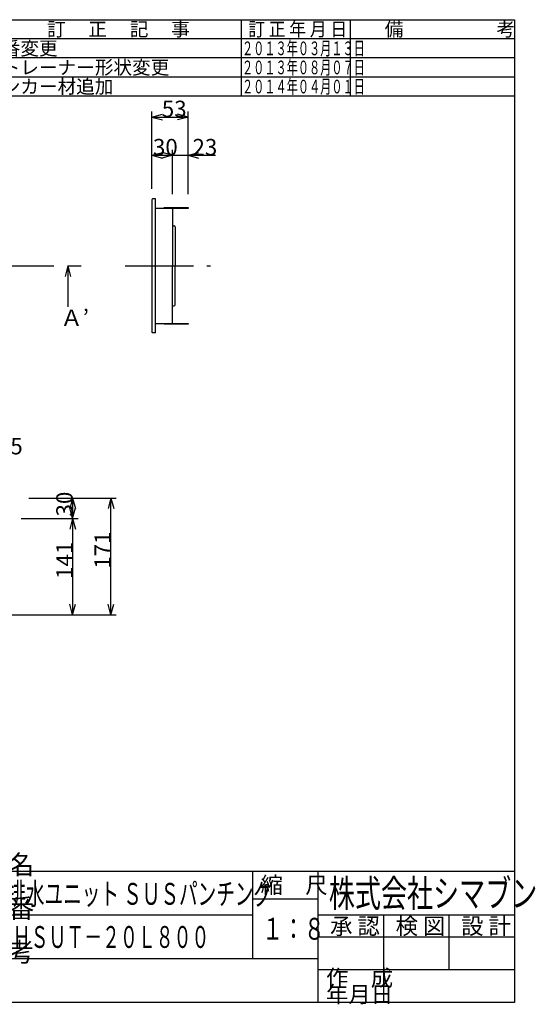
# Model space of a CAD drawing. Extents: x 96 to 2311, y 93 to 1536.
# Drawn here: x 1555 to 2311, y 93 to 1536 of the extents above; entities that cross this region are included whole.
import ezdxf

# ---------------------------------------------------------------- set-up
doc = ezdxf.new("R2010")
doc.units = 0
doc.header["$LTSCALE"] = 8
doc.header["$MEASUREMENT"] = 0
doc.linetypes.add('CENTER2', pattern=[20, 12.5, -2.5, 2.5, -2.5])
for name, color, linetype in [('_0-0_計極細', 7, 'CONTINUOUS'), ('_0-1_計細線', 7, 'CONTINUOUS'), ('_0-5_寸法線', 7, 'CONTINUOUS'), ('_0-7_枠細線', 7, 'CONTINUOUS'), ('_0-8_枠中線', 7, 'CONTINUOUS')]:
    doc.layers.add(name, color=color, linetype=linetype)
doc.styles.get("Standard").update_dxf_attribs({"font": 'txt', "bigfont": 'bigfont.shx'})
doc.styles.add('TATEGAKI', font='txt', dxfattribs={"bigfont": 'bigfont.shx'})

msp = doc.modelspace()

# ---------------------------------------------------------------- linework, layer by layer
at = {"layer": '_0-0_計極細', "color": 2, "linetype": 'Continuous'}
for p, q in [((1768.8, 1259.5), (1768.8, 1260.7)), ((1778.8, 1259.5), (1778.8, 1260.7)), ((1780.8, 1259.5), (1780.8, 1260.7)), ((1782.8, 1259.5), (1782.8, 1260.7)), ((1784.8, 1259.5), (1784.8, 1260.7)), ((1798.8, 1259.5), (1798.8, 1260.7)), ((1768.8, 1089.9), (1768.8, 1091.1)), ((1778.8, 1089.9), (1778.8, 1091.1)), ((1780.8, 1089.9), (1780.8, 1091.1)), ((1782.8, 1089.9), (1782.8, 1091.1)), ((1784.8, 1089.9), (1784.8, 1091.1)), ((1798.8, 1089.9), (1798.8, 1091.1))]:
    msp.add_line(p, q, dxfattribs=at)
at = {"layer": '_0-0_計極細', "color": 2, "linetype": 'CENTER2'}
for p, q in [((705, 1175.3), (1645, 1175.3)), ((1709.5, 1175.3), (1834.7, 1175.3))]:
    msp.add_line(p, q, dxfattribs=at)
at = {"layer": '_0-1_計細線', "color": 3, "linetype": 'Continuous'}
for p, q in [((1748.8, 1272.3), (1748.8, 1078.3)), ((1753.8, 1273.3), (1749.8, 1273.3)), ((1753.8, 1077.3), (1753.8, 1273.3)), ((1801.8, 1259.5), (1753.8, 1259.5)), ((1766.8, 1260.7), (1801.8, 1260.7)), ((1766.8, 1259.5), (1766.8, 1260.7)), ((1778.8, 1258.5), (1778.8, 1175.3)), ((1801.8, 1260.7), (1801.8, 1259.5)), ((1779.3, 1233.8), (1781.3, 1233.8)), ((1782.8, 1232.3), (1782.8, 1175.3)), ((1778.8, 1092.1), (1778.8, 1175.3)), ((1782.8, 1118.3), (1782.8, 1175.3)), ((1779.3, 1116.8), (1781.3, 1116.8)), ((1753.8, 1091.1), (1801.8, 1091.1)), ((1766.8, 1089.9), (1766.8, 1091.1)), ((1801.8, 1089.9), (1766.8, 1089.9)), ((1801.8, 1091.1), (1801.8, 1089.9)), ((1753.8, 1077.3), (1749.8, 1077.3))]:
    msp.add_line(p, q, dxfattribs=at)
for centre, radius, start, end in [((1749.8, 1272.3), 1, 90, 180), ((1777.8, 1258.5), 1, 0, 90), ((1779.3, 1234.3), 0.5, 180, 270), ((1781.3, 1232.3), 1.5, 0, 90), ((1779.3, 1116.3), 0.5, 90, 180), ((1781.3, 1118.3), 1.5, 270, 360), ((1777.8, 1092.1), 1, 270, 360), ((1749.8, 1078.3), 1, 180, 270)]:
    msp.add_arc(centre, radius, start, end, dxfattribs=at)
at = {"layer": '_0-5_寸法線', "color": 7, "linetype": 'Continuous'}
for p, q in [((1748.8, 1288.3), (1748.8, 1401.3)), ((1801.8, 1280.5), (1801.8, 1401.3)), ((1748.8, 1393.3), (1764.2, 1397.4)), ((1748.8, 1393.3), (1764.2, 1389.2)), ((1748.8, 1393.3), (1801.8, 1393.3)), ((1801.8, 1393.3), (1786.3, 1397.4)), ((1801.8, 1393.3), (1786.3, 1389.2)), ((1748.8, 1288.3), (1748.8, 1345.3)), ((1778.8, 1280.2), (1778.8, 1345.3)), ((1801.8, 1280.2), (1801.8, 1345.3)), ((1748.8, 1337.3), (1764.2, 1341.4)), ((1748.8, 1337.3), (1764.2, 1333.2)), ((1748.8, 1337.3), (1778.8, 1337.3)), ((1778.8, 1337.3), (1763.3, 1341.4)), ((1778.8, 1337.3), (1763.3, 1333.2)), ((1778.8, 1337.3), (1841.8, 1337.3)), ((1801.8, 1337.3), (1817.2, 1341.4)), ((1801.8, 1337.3), (1817.2, 1333.2)), ((1625.6, 1175.3), (1621.4, 1159.8)), ((1625.6, 1175.3), (1629.7, 1159.8)), ((1625.6, 1175.3), (1625.6, 1115.5)), ((1568.6, 835.1), (1696.6, 835.1)), ((1568.6, 835.1), (1640.6, 835.1)), ((1632.6, 835.1), (1628.5, 819.7)), ((1632.6, 835.1), (1636.8, 819.7)), ((1632.6, 835.1), (1632.6, 805.1)), ((1688.6, 835.1), (1684.5, 819.7)), ((1688.6, 835.1), (1692.8, 819.7)), ((1688.6, 664.1), (1688.6, 835.1)), ((1632.6, 805.1), (1628.5, 820.6)), ((1632.6, 805.1), (1636.8, 820.6)), ((1557.3, 805.1), (1640.6, 805.1)), ((1632.6, 805.1), (1628.5, 789.7)), ((1632.6, 805.1), (1636.8, 789.7)), ((1632.6, 805.1), (1632.6, 664.1)), ((1632.6, 664.1), (1628.5, 679.6)), ((1632.6, 664.1), (1636.8, 679.6)), ((1688.6, 664.1), (1684.5, 679.6)), ((1688.6, 664.1), (1692.8, 679.6)), ((1516.1, 664.1), (1696.6, 664.1)), ((1516.1, 664.1), (1640.6, 664.1))]:
    msp.add_line(p, q, dxfattribs=at)
at = {"layer": '_0-7_枠細線', "color": 5, "linetype": 'Continuous'}
for p, q in [((1880, 1424), (1880, 1536)), ((2040, 1424), (2040, 1536)), ((2280, 1508), (1424, 1508)), ((2280, 1480), (1424, 1480)), ((2280, 1452), (1424, 1452)), ((2280, 1424), (1424, 1424)), ((1896, 288), (1896, 160)), ((1992, 288), (1992, 96)), ((1896, 248), (1992, 248)), ((1896, 224), (1480, 224)), ((2280, 224), (1992, 224)), ((2088, 224), (2088, 96)), ((2184, 224), (2184, 144)), ((1992, 192), (2280, 192)), ((1992, 160), (1480, 160)), ((2280, 144), (1992, 144))]:
    msp.add_line(p, q, dxfattribs=at)
at = {"layer": '_0-8_枠中線', "color": 5, "linetype": 'Continuous'}
for p, q in [((96, 1536), (2280, 1536)), ((2280, 1536), (2280, 96)), ((2280, 288), (1480, 288)), ((2280, 96), (96, 96))]:
    msp.add_line(p, q, dxfattribs=at)

# ---------------------------------------------------------------- texts
at = {"layer": '_0-5_寸法線', "color": 7}
for s, p in [('53', (1763.3, 1393.3)), ('30', (1750.3, 1337.3)), ('23', (1808.2, 1337.3)), ('Ａ’', (1614.6, 1087.2)), ('35', (1523.1, 899.1))]:
    msp.add_text(s, height=24, dxfattribs=at).set_placement(p)
for s, p in [('30', (1632.6, 808.1)), ('171', (1688.6, 731.6)), ('141', (1632.6, 716.6))]:
    msp.add_text(s, height=24, rotation=90, dxfattribs=at).set_placement(p)
at = {"layer": '_0-7_枠細線', "color": 5}
for s, height, p in [('訂\u3000 正\u3000 記\u3000 事', 20, (1595, 1512)), ('備\u3000\u3000\u3000\u3000\u3000考', 20, (2090, 1512)), ('品番変更', 20, (1501.4, 1484)), ('ストレーナー形状変更', 20, (1501.4, 1456)), ('アンカー材追加', 20, (1501.4, 1428)), ('縮\u3000尺', 24, (1908, 256)), ('承 認', 24, (2010, 196)), ('検 図', 24, (2106, 196)), ('設 計', 24, (2202, 196)), ('作\u3000成', 24, (2004, 120)), ('年月日', 24, (2004, 96))]:
    msp.add_text(s, height=height, dxfattribs=at).set_placement(p)
for s, height, width, p in [('訂 正 年 月 日', 20, 0.9, (1890, 1512)), ('２０１３年０３月１３日', 20, 0.6, (1880.8, 1484)), ('２０１３年０８月０７日', 20, 0.6, (1880.8, 1456)), ('２０１４年０４月０１日', 20, 0.6, (1880.8, 1428)), ('排水ユニット ＳＵＳパンチング', 32, 0.625, (1536.8, 239.2)), ('株式会社シマブン', 40, 0.7, (2008, 236)), ('１：８', 32, 0.7, (1910.4, 188)), ('ＨＳＵＴ－２０Ｌ８００', 32, 0.6, (1544.8, 176))]:
    msp.add_text(s, height=height, dxfattribs=dict(at, width=width)).set_placement(p)
at = {"layer": '_0-7_枠細線', "color": 5, "style": 'TATEGAKI'}
for s, p in [('品名', (1500, 284)), ('品番', (1500, 220)), ('備考', (1500, 156))]:
    msp.add_text(s, height=28, dxfattribs=at).set_placement(p)

doc.saveas('drawing.dxf')
